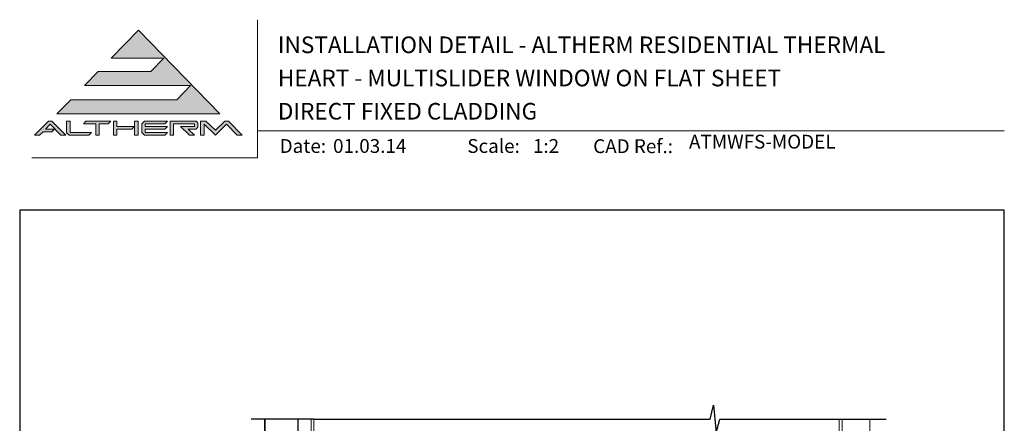
# Model space of a CAD drawing. Units: millimetres. Extents: x 23 to 1863, y -1004 to 568.
# Drawn here: x 1136 to 1492, y 423 to 568 of the extents above; entities that cross this region are included whole.
import ezdxf

# ---------------------------------------------------------------- set-up
doc = ezdxf.new("R2010")
doc.units = ezdxf.units.MM
doc.header["$MEASUREMENT"] = 0
doc.linetypes.add('DASHED', pattern=[19.05, 12.7, -6.35])
doc.layers.get('Defpoints').update_dxf_attribs({"color": 1})
doc.layers.add('APL Joinery', color=2, linetype='Continuous')
doc.styles.add('Arial-Bold', font='arialbd.ttf')
doc.styles.add('Arial-Regular', font='arial.ttf')

# ---------------------------------------------------------------- blocks, each defined once
blk = doc.blocks.new('*U20')
at = {"layer": 'APL Joinery', "lineweight": 5}
for points in [[(-29.19, 21.02), (-24.22, 26.14), (-62.54, 26.14), (-57.57, 31.26), (-38.52, 31.26), (-33.86, 36.06), (-52.9, 36.06), (-43.06, 46.19), (-13.62, 15.9), (-72.5, 15.9), (-67.52, 21.02)], [(-75.61, 13.34), (-74.33, 13.34), (-69.35, 8.22), (-71.14, 8.22), (-74.97, 12.16), (-76.62, 10.46), (-73.44, 10.46), (-74.37, 9.5), (-77.55, 9.5), (-78.8, 8.22), (-80.58, 8.22)], [(-40.9, 13.34), (-32.58, 13.34), (-33.52, 12.38), (-40.58, 12.38), (-40.58, 11.42), (-32.58, 11.42), (-33.52, 10.46), (-40.58, 10.46), (-40.58, 9.18), (-32.58, 9.18), (-33.52, 8.22), (-40.9, 8.22), (-41.86, 9.21), (-41.86, 12.35)], [(-31.62, 13.34), (-22.18, 13.34), (-21.54, 12.7), (-21.54, 11.1), (-22.18, 10.46), (-25.06, 10.46), (-22.82, 8.22), (-24.63, 8.22), (-27.83, 11.42), (-22.82, 11.42), (-22.82, 12.38), (-30.34, 12.38), (-30.34, 8.22), (-31.62, 8.22)]]:
    blk.add_hatch(color=8, dxfattribs=at).paths.add_polyline_path(points)
h = blk.add_hatch(color=8, dxfattribs=at)
h.paths.add_polyline_path([(-69.03, 13.34), (-67.75, 13.34), (-67.75, 9.18), (-60.07, 9.18), (-61, 8.22), (-68.14, 8.22), (-69.03, 9.14)])
edge = h.paths.add_edge_path(flags=17)
edge.add_line((-62.95, 12.38), (-62.02, 13.34))
h = blk.add_hatch(color=8, dxfattribs=at)
h.paths.add_polyline_path([(-53.99, 12.38), (-53.06, 13.34), (-62.02, 13.34), (-62.95, 12.38), (-58.47, 12.38), (-58.47, 8.22), (-57.19, 8.22), (-57.19, 12.38)])
edge = h.paths.add_edge_path(flags=17)
edge.add_line((-61, 8.22), (-60.07, 9.18))
h = blk.add_hatch(color=8, dxfattribs=at)
h.paths.add_polyline_path([(-44.42, 13.34), (-43.14, 13.34), (-43.14, 8.22), (-44.42, 8.22)])
h.paths.add_polyline_path([(-52.1, 13.34), (-50.82, 13.34), (-50.82, 11.42), (-44.55, 11.42), (-45.48, 10.46), (-50.82, 10.46), (-50.82, 8.22), (-52.1, 8.22)])
h = blk.add_hatch(color=8, dxfattribs=at)
edge = h.paths.add_edge_path()
edge.add_line((-7.32, 8.22), (-5.54, 8.22))
edge.add_line((-5.54, 8.22), (-10.52, 13.34))
edge.add_line((-10.52, 13.34), (-11.79, 13.34))
edge.add_line((-11.79, 13.34), (-15.23, 10.06))
edge.add_line((-15.23, 10.06), (-18.68, 13.34))
edge.add_line((-18.68, 13.34), (-20.58, 13.34))
edge.add_line((-20.58, 13.34), (-20.58, 8.22))
edge.add_line((-20.58, 8.22), (-19.3, 8.22))
edge.add_line((-19.3, 8.22), (-19.3, 12.16))
edge.add_line((-19.3, 12.16), (-15.23, 8.22))
edge.add_line((-15.23, 8.22), (-11.16, 12.16))
edge.add_line((-11.16, 12.16), (-7.32, 8.22))
at = {"layer": 'APL Joinery', "color": 8, "lineweight": 5}
for p, q in [((-52.9, 36.06), (-43.06, 46.19)), ((-43.06, 46.19), (-13.62, 15.9)), ((-52.9, 36.06), (-33.86, 36.06)), ((-38.52, 31.26), (-33.86, 36.06)), ((-62.54, 26.14), (-57.57, 31.26)), ((-57.57, 31.26), (-38.52, 31.26)), ((-62.54, 26.14), (-24.22, 26.14)), ((-29.19, 21.02), (-24.22, 26.14)), ((-72.5, 15.9), (-67.52, 21.02)), ((-67.52, 21.02), (-29.19, 21.02)), ((-72.5, 15.9), (-13.62, 15.9)), ((-80.58, 8.22), (-75.61, 13.34)), ((-76.62, 10.46), (-74.97, 12.16)), ((-75.61, 13.34), (-74.33, 13.34)), ((-71.14, 8.22), (-74.97, 12.16)), ((-69.35, 8.22), (-74.33, 13.34)), ((-69.03, 13.34), (-67.75, 13.34)), ((-69.03, 9.14), (-69.03, 13.34)), ((-67.75, 9.18), (-67.75, 13.34)), ((-62.95, 12.38), (-62.02, 13.34)), ((-62.95, 12.38), (-58.47, 12.38)), ((-62.02, 13.34), (-53.06, 13.34)), ((-58.47, 8.22), (-58.47, 12.38)), ((-57.19, 8.22), (-57.19, 12.38)), ((-57.19, 12.38), (-53.99, 12.38)), ((-53.99, 12.38), (-53.06, 13.34)), ((-52.1, 13.34), (-50.82, 13.34)), ((-52.1, 13.34), (-52.1, 8.22)), ((-50.82, 13.34), (-50.82, 11.42)), ((-50.82, 11.42), (-44.55, 11.42)), ((-45.48, 10.46), (-44.55, 11.42)), ((-44.42, 13.34), (-43.14, 13.34)), ((-44.42, 8.22), (-44.42, 13.34)), ((-43.14, 8.22), (-43.14, 13.34)), ((-40.9, 13.34), (-41.86, 12.35)), ((-41.86, 9.21), (-41.86, 12.35)), ((-40.9, 13.34), (-32.58, 13.34)), ((-40.58, 12.38), (-33.52, 12.38)), ((-40.58, 11.42), (-40.58, 12.38)), ((-40.58, 11.42), (-32.58, 11.42)), ((-33.52, 12.38), (-32.58, 13.34)), ((-33.52, 10.46), (-32.58, 11.42)), ((-31.62, 13.34), (-22.18, 13.34)), ((-31.62, 13.34), (-31.62, 8.22)), ((-30.34, 12.38), (-22.82, 12.38)), ((-30.34, 8.22), (-30.34, 12.38)), ((-24.63, 8.22), (-27.83, 11.42)), ((-27.83, 11.42), (-22.82, 11.42)), ((-22.82, 11.42), (-22.82, 12.38)), ((-21.54, 12.7), (-22.18, 13.34)), ((-21.54, 11.1), (-22.18, 10.46)), ((-21.54, 11.1), (-21.54, 12.7)), ((-20.58, 13.34), (-18.68, 13.34)), ((-20.58, 8.22), (-20.58, 13.34)), ((-19.3, 8.22), (-19.3, 12.16)), ((-15.23, 8.22), (-19.3, 12.16)), ((-18.68, 13.34), (-15.23, 10.06)), ((-15.23, 10.06), (-11.79, 13.34)), ((-15.23, 8.22), (-11.16, 12.16)), ((-11.79, 13.34), (-10.52, 13.34)), ((-7.32, 8.22), (-11.16, 12.16)), ((-10.52, 13.34), (-5.54, 8.22)), ((-78.8, 8.22), (-80.58, 8.22)), ((-78.8, 8.22), (-77.55, 9.5)), ((-74.37, 9.5), (-77.55, 9.5)), ((-73.44, 10.46), (-76.62, 10.46)), ((-74.37, 9.5), (-73.44, 10.46)), ((-69.35, 8.22), (-71.14, 8.22)), ((-69.03, 9.14), (-68.14, 8.22)), ((-61, 8.22), (-68.14, 8.22)), ((-60.07, 9.18), (-67.75, 9.18)), ((-61, 8.22), (-60.07, 9.18)), ((-57.19, 8.22), (-58.47, 8.22)), ((-50.82, 8.22), (-52.1, 8.22)), ((-50.82, 10.46), (-45.48, 10.46)), ((-50.82, 10.46), (-50.82, 8.22)), ((-43.14, 8.22), (-44.42, 8.22)), ((-40.9, 8.22), (-41.86, 9.21)), ((-33.52, 8.22), (-40.9, 8.22)), ((-40.58, 10.46), (-33.52, 10.46)), ((-40.58, 9.18), (-40.58, 10.46)), ((-32.58, 9.18), (-40.58, 9.18)), ((-33.52, 8.22), (-32.58, 9.18)), ((-30.34, 8.22), (-31.62, 8.22)), ((-25.06, 10.46), (-22.18, 10.46)), ((-22.82, 8.22), (-25.06, 10.46)), ((-22.82, 8.22), (-24.63, 8.22)), ((-19.3, 8.22), (-20.58, 8.22)), ((-7.32, 8.22), (-5.54, 8.22))]:
    blk.add_line(p, q, dxfattribs=at)

msp = doc.modelspace()

# ---------------------------------------------------------------- linework, layer by layer
at = {"layer": 'APL Joinery', "color": 7, "lineweight": 9}
for points in [[(1222.17, 568.37), (1222.17, 518.43), (1140.53, 518.43)], [(1222.17, 528.23), (1492.19, 528.23)]]:
    msp.add_lwpolyline(points, dxfattribs=at)
at = {"layer": 'APL Joinery', "color": 9, "ltscale": 0.7}
for points in [[(1242.53, 424.14), (1385.78, 424.14), (1387.03, 429.14), (1388.03, 419.14), (1389.28, 424.14), (1432.53, 424.14)], [(1432.53, 424.14), (1449.53, 424.14)]]:
    msp.add_lwpolyline(points, dxfattribs=at)
at = {"layer": 'APL Joinery', "color": 9}
msp.add_lwpolyline([(1242.53, 424.14), (1219.83, 424.14)], dxfattribs=at)
at = {"layer": 'APL Joinery', "color": 7, "const_width": 0.5}
msp.add_lwpolyline([(1224.83, 424.14), (1224.83, 288.21), (1236.83, 288.21), (1236.83, 424.14)], dxfattribs=at)
at = {"layer": 'APL Joinery', "color": 8, "linetype": 'DASHED', "lineweight": 5}
msp.add_lwpolyline([(1241.53, 424.14), (1241.53, 262.07, 0.414214), (1242.53, 261.07), (1432.53, 261.07)], format="xyb", dxfattribs=at)
at = {"layer": 'APL Joinery', "color": 250, "lineweight": 13}
for points in [[(1242.53, 352.07), (1242.53, 424.14)], [(1432.53, 352.07), (1432.53, 424.14)]]:
    msp.add_lwpolyline(points, dxfattribs=at)
at = {"layer": 'APL Joinery', "color": 7, "lineweight": 25, "const_width": 0.4}
msp.add_lwpolyline([(1443.53, 424.14), (1443.53, 244.72), (1433.53, 244.72), (1433.53, 424.14)], dxfattribs=at)
at = {"layer": 'Defpoints', "color": 8}
msp.add_lwpolyline([(1136.19, 19.3), (1492.19, 19.3), (1492.19, 499.58), (1136.19, 499.58)], close=True, dxfattribs=at)

# ---------------------------------------------------------------- block references
at = {"layer": 'APL Joinery'}
msp.add_blockref('*U20', (1222.17, 518.43), dxfattribs=at)

# ---------------------------------------------------------------- texts
at = {"layer": 'APL Joinery', "color": 7, "style": 'Arial-Bold'}
for s, height, p in [('INSTALLATION DETAIL - ALTHERM RESIDENTIAL THERMAL', 6, (1229.52, 556.31)), ('HEART - MULTISLIDER WINDOW ON FLAT SHEET', 6, (1229.52, 544.31)), ('DIRECT FIXED CLADDING', 6, (1229.52, 532.31)), ('Date:', 5, (1230.19, 520.26)), ('Scale:', 5, (1298.02, 520.26)), ('CAD Ref.:', 5, (1343.54, 520.18))]:
    msp.add_text(s, height=height, dxfattribs=at).set_placement(p)
at = {"layer": 'APL Joinery', "color": 7, "insert": (1378.19, 520.26), "char_height": 5, "attachment_point": 7, "style": 'Arial-Regular'}
msp.add_mtext('ATMWFS-MODEL', dxfattribs=at)
at = {"layer": 'APL Joinery', "color": 7, "char_height": 5, "attachment_point": 7, "style": 'Arial-Regular'}
for s, width, insert in [('01.03.14', 45.8533, (1249.5, 520.26)), ('1:2', 19.0892, (1321.76, 520.26))]:
    msp.add_mtext_dynamic_manual_height_columns(s, width=width, gutter_width=25, heights=[0], dxfattribs=dict(at, insert=insert))

doc.saveas('drawing.dxf')
